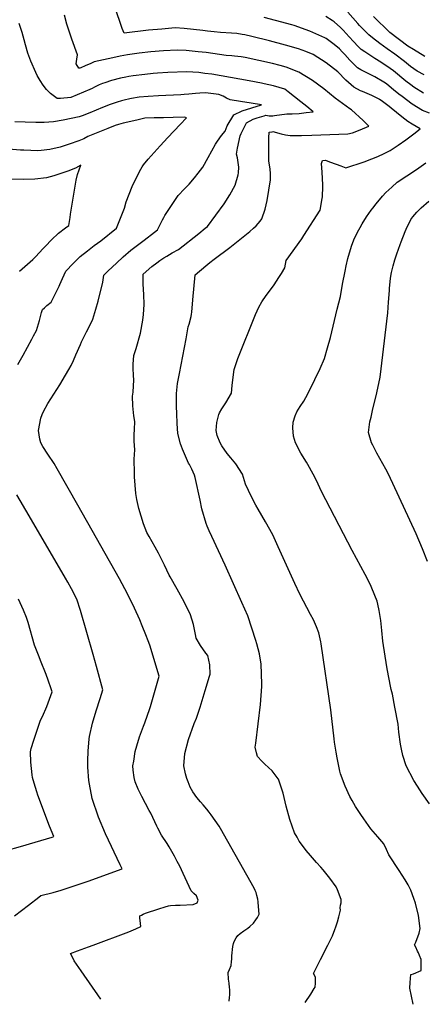
# Model space of a CAD drawing. Units: inches. Extents: x 2609787 to 2615343, y 1528708 to 1533938.
# Drawn here: x 2611660 to 2612144, y 1528778 to 1529958 of the extents above; entities that cross this region are included whole.
import ezdxf

# ---------------------------------------------------------------- set-up
doc = ezdxf.new("R2010")
doc.units = ezdxf.units.IN
doc.header["$MEASUREMENT"] = 0
doc.layers.add('tile_2643_10_contour_10ft', color=200, linetype='Continuous')

msp = doc.modelspace()

# ---------------------------------------------------------------- linework, layer by layer
at = {"layer": 'tile_2643_10_contour_10ft'}
for points, elevation in [([(2612131.4, 1528777.8), (2612127.4, 1528797.2), (2612127.9, 1528804), (2612128.8, 1528813.6), (2612132.1, 1528814.3), (2612141, 1528818.1), (2612141.3, 1528831.6), (2612139.1, 1528836.4), (2612137.8, 1528839.5), (2612136.9, 1528841.3), (2612134.7, 1528846.1), (2612133.3, 1528849.2), (2612134.9, 1528852.4), (2612138.7, 1528863.1), (2612139.9, 1528868.6), (2612137.9, 1528884.1), (2612134.5, 1528899.2), (2612132.5, 1528904.8), (2612128.7, 1528914.7), (2612127.6, 1528917), (2612125.5, 1528921), (2612121.9, 1528927.1), (2612114.9, 1528938.1), (2612102.4, 1528956.8), (2612099.6, 1528963.2), (2612096.3, 1528970.2), (2612089.1, 1528978.5), (2612080.7, 1528988.2), (2612072.3, 1529000.3), (2612069, 1529005.2), (2612062.4, 1529015.1), (2612058.4, 1529022.2), (2612055.8, 1529027.1), (2612050, 1529039.5), (2612044.7, 1529054.2), (2612043.7, 1529057.1), (2612040.4, 1529073.2), (2612039.2, 1529080.2), (2612037.5, 1529092.2), (2612037, 1529095.9), (2612033.1, 1529131), (2612021.4, 1529210.1), (2612021, 1529212.3), (2612018.7, 1529223.1), (2612015.7, 1529230.3), (2612012.1, 1529238.9), (2612008.6, 1529245.3), (2611995.7, 1529269.7), (2611989.7, 1529282.2), (2611969.9, 1529326.3), (2611963.3, 1529340.6), (2611954.7, 1529356.1), (2611945.8, 1529371.4), (2611943.2, 1529376.1), (2611937.8, 1529386.3), (2611930.7, 1529401.5), (2611927.1, 1529413.2), (2611919.1, 1529425.8), (2611913.1, 1529432.9), (2611908.8, 1529438.3), (2611902.2, 1529447.3), (2611900.3, 1529450.9), (2611896.6, 1529459.6), (2611895.4, 1529465.9), (2611896.4, 1529475.2), (2611898.7, 1529485.1), (2611899.6, 1529487), (2611902.5, 1529491.7), (2611907.3, 1529498.8), (2611913.9, 1529510.5), (2611914.7, 1529519.6), (2611915.5, 1529526.3), (2611917.3, 1529539), (2611921.6, 1529552.1), (2611942.6, 1529605), (2611946.8, 1529613.5), (2611950.4, 1529620), (2611955.6, 1529627.5), (2611960.6, 1529634.6), (2611964.9, 1529640.4), (2611970.7, 1529649.2), (2611973.8, 1529654), (2611977.8, 1529660.9), (2611979.6, 1529669.5), (2611998, 1529695.7), (2612000.5, 1529699.6), (2612020, 1529729.8), (2612022.6, 1529744), (2612022.8, 1529746.1), (2612023.4, 1529758.4), (2612023.3, 1529760.4), (2612022.7, 1529775.4), (2612021.9, 1529786), (2612023.1, 1529789.6), (2612026.1, 1529789.7), (2612027.4, 1529789.6), (2612032.6, 1529787.6), (2612044.8, 1529783), (2612050.9, 1529780.7), (2612072.7, 1529788), (2612081.9, 1529791.5), (2612087.3, 1529793.6), (2612090.2, 1529794.8), (2612095.9, 1529797.6), (2612104, 1529801.6), (2612113.5, 1529807.9), (2612122.9, 1529814.4), (2612132.3, 1529821.3), (2612140.1, 1529827.3), (2612130.2, 1529832.9), (2612125.2, 1529836.3), (2612118, 1529841.9), (2612105.4, 1529852.2), (2612102.8, 1529854.4), (2612093.1, 1529861.3), (2612091.4, 1529862.5), (2612090.7, 1529863), (2612081.9, 1529867.5), (2612070.9, 1529872.2), (2612068.4, 1529873.2), (2612060.5, 1529877.4), (2612051.1, 1529885.9), (2612041.3, 1529895.7), (2612027.5, 1529906.4), (2612011.9, 1529916.4), (2612002.9, 1529920), (2611994.4, 1529923.2), (2611978.6, 1529927.9), (2611959.3, 1529932.9), (2611938.4, 1529938.1), (2611929.9, 1529940), (2611926.6, 1529940.7), (2611920.2, 1529941.6), (2611913.8, 1529942.2), (2611900.8, 1529943.1), (2611893, 1529943.7), (2611885.2, 1529944.6), (2611879.4, 1529945.3), (2611868.4, 1529946.6), (2611857.4, 1529947.7), (2611846.5, 1529948.4), (2611830.5, 1529947.1), (2611814.4, 1529945.6), (2611785.2, 1529942.1), (2611783.1, 1529947.8), (2611765.4, 1530000)], 7650), ([(2612002.2, 1528779.9), (2612008.8, 1528790), (2612013, 1528796.6), (2612014.2, 1528798.5), (2612014.6, 1528803), (2612014.4, 1528810.1), (2612012.2, 1528814.6), (2612020.5, 1528831.6), (2612029.3, 1528848.7), (2612034.8, 1528860), (2612037.7, 1528867.5), (2612038.9, 1528870.8), (2612040.8, 1528876.7), (2612042.4, 1528882.5), (2612044.5, 1528890.8), (2612044, 1528893.5), (2612044.7, 1528896.5), (2612045.4, 1528899.5), (2612045.5, 1528903.6), (2612040.9, 1528915.2), (2612039.5, 1528918.8), (2612031.6, 1528929), (2612023.6, 1528939), (2612020.9, 1528942.3), (2612015.7, 1528947.6), (2612008.4, 1528956), (2612003.5, 1528962.1), (2611998.8, 1528968.3), (2611995.2, 1528973.4), (2611992.6, 1528978), (2611989.6, 1528983.4), (2611983.7, 1528999.4), (2611979.6, 1529015.5), (2611976, 1529030.9), (2611970.2, 1529047.6), (2611969.7, 1529048.2), (2611962.5, 1529057.8), (2611953.7, 1529065.8), (2611950.3, 1529069.1), (2611945.2, 1529074.7), (2611943.7, 1529079.1), (2611942.1, 1529086.2), (2611943.2, 1529090.9), (2611948.5, 1529137.1), (2611950.3, 1529159), (2611950.2, 1529161.8), (2611949.5, 1529185.4), (2611947.5, 1529197.9), (2611944.4, 1529209.9), (2611943.2, 1529213.8), (2611933.4, 1529243.4), (2611926.4, 1529259.7), (2611906.5, 1529304.2), (2611890.3, 1529338.5), (2611887, 1529345.4), (2611884.7, 1529351), (2611883.4, 1529354.2), (2611878.4, 1529372), (2611876.4, 1529382.1), (2611870.5, 1529409.4), (2611869.8, 1529412.3), (2611866.6, 1529419.2), (2611863.6, 1529424.9), (2611862.4, 1529426.7), (2611855.4, 1529443.2), (2611852.8, 1529449.6), (2611849.5, 1529462), (2611848.9, 1529474), (2611848.3, 1529486.1), (2611848, 1529494.6), (2611848.1, 1529510), (2611849.4, 1529522.1), (2611851.6, 1529534), (2611859.5, 1529575.7), (2611862.2, 1529590.1), (2611863.3, 1529593.3), (2611865.5, 1529602.4), (2611866.2, 1529605.4), (2611866.3, 1529607.5), (2611867.8, 1529622.6), (2611870.6, 1529652.5), (2611883.1, 1529663.2), (2611887.9, 1529667.2), (2611893, 1529671.1), (2611911.9, 1529685.3), (2611927.8, 1529697.8), (2611935.8, 1529704.2), (2611940.2, 1529708.3), (2611943.3, 1529711.1), (2611948.4, 1529716.6), (2611950.1, 1529719.5), (2611954.2, 1529731.2), (2611956.6, 1529741.6), (2611958.7, 1529753.9), (2611960.7, 1529766.2), (2611960.8, 1529773.3), (2611960.1, 1529779.4), (2611958.8, 1529788.6), (2611958.8, 1529816.5), (2611959.2, 1529823.5), (2611962.7, 1529824), (2611963.5, 1529824.1), (2611973.4, 1529821.6), (2611978.8, 1529820.4), (2611984.2, 1529819.5), (2611991.1, 1529819.4), (2611997.6, 1529819.4), (2612010.1, 1529819.8), (2612053.3, 1529821.3), (2612059, 1529822.8), (2612068.2, 1529826.3), (2612078.4, 1529830.7), (2612071.7, 1529837.6), (2612057.8, 1529850.3), (2612055.8, 1529851.6), (2612038.1, 1529864.4), (2612024.5, 1529875.3), (2612011, 1529885.4), (2611994.5, 1529895.3), (2611979.4, 1529901.2), (2611972.1, 1529903.3), (2611963.2, 1529905.7), (2611946.7, 1529909.5), (2611930.2, 1529913), (2611925.4, 1529913.8), (2611917.4, 1529914.6), (2611914.4, 1529914.9), (2611907.7, 1529915.4), (2611883.6, 1529918.9), (2611874.1, 1529919.9), (2611859.6, 1529921.2), (2611848.7, 1529921.7), (2611832.6, 1529921), (2611817.3, 1529919.7), (2611803.2, 1529918.1), (2611789.2, 1529916.2), (2611780.6, 1529914.6), (2611771.8, 1529912.7), (2611749.5, 1529907.6), (2611745.3, 1529905.8), (2611738.7, 1529902.9), (2611733.6, 1529900.7), (2611732.3, 1529900.2), (2611731.1, 1529900.2), (2611727.9, 1529905.3), (2611728.7, 1529910.9), (2611729.4, 1529916.2), (2611722.8, 1529934.8), (2611716.8, 1529953), (2611714, 1529963.7)], 7640), ([(2612151.3, 1529846.1), (2612142.8, 1529849.3), (2612130.5, 1529856.9), (2612118.2, 1529866.2), (2612114.4, 1529869.1), (2612107.9, 1529874.4), (2612100.1, 1529880.8), (2612098.5, 1529882), (2612096.3, 1529883.4), (2612085.8, 1529889.7), (2612080.8, 1529892.1), (2612068.9, 1529898.2), (2612065, 1529900.4), (2612055.7, 1529909.7), (2612049.8, 1529916.4), (2612046.6, 1529919.9), (2612043.2, 1529923.2), (2612037.1, 1529928.5), (2612027.5, 1529935.6), (2612027.2, 1529935.8), (2612025.6, 1529936.5), (2612007.7, 1529944.6), (2611988.9, 1529951.3), (2611986.2, 1529952.1), (2611966.7, 1529957.5), (2611953.1, 1529961.1)], 7660), ([(2612143.8, 1529870.4), (2612132.4, 1529877.4), (2612128.7, 1529880.1), (2612122.9, 1529884.5), (2612108.1, 1529896.8), (2612104.2, 1529899.9), (2612092.8, 1529907.3), (2612085.8, 1529911.6), (2612073.6, 1529919.6), (2612069.4, 1529922.6), (2612065.7, 1529926.3), (2612060.1, 1529932), (2612054.8, 1529937.7), (2612047.6, 1529945.8), (2612044.6, 1529948.9), (2612037, 1529955.8), (2612034.5, 1529957.4), (2612027, 1529962.1)], 7670), ([(2612144.7, 1529892.2), (2612136.5, 1529896.7), (2612128.5, 1529902.2), (2612121.2, 1529908), (2612109.6, 1529917.1), (2612100.6, 1529923.3), (2612091.6, 1529929.8), (2612082.8, 1529936.7), (2612078.6, 1529940.2), (2612073.1, 1529945.4), (2612070.3, 1529948.3), (2612067.4, 1529951.3), (2612065.1, 1529953.7), (2612053.4, 1529967.3)], 7680), ([(2612145.7, 1529914.1), (2612131.9, 1529922.4), (2612125, 1529926.5), (2612103.7, 1529942.8), (2612084.2, 1529962.3)], 7690), ([(2611911.1, 1528781.4), (2611911.2, 1528782.9), (2611911.5, 1528784.9), (2611912.1, 1528790.3), (2611911.9, 1528793), (2611911.8, 1528795.6), (2611911.6, 1528798.1), (2611911.1, 1528803.1), (2611910.3, 1528807.9), (2611909.8, 1528815.7), (2611911.4, 1528819.4), (2611913.6, 1528824.2), (2611914.1, 1528828.9), (2611914.3, 1528831.8), (2611914.4, 1528835.8), (2611915.6, 1528846.9), (2611916.3, 1528850.5), (2611917.1, 1528853.1), (2611919.6, 1528857.6), (2611921.7, 1528860.4), (2611924.2, 1528862.6), (2611928.9, 1528866), (2611933.7, 1528869.2), (2611935.8, 1528870.9), (2611940.2, 1528874.9), (2611943.2, 1528879), (2611945.2, 1528881.9), (2611947, 1528885.7), (2611946, 1528900), (2611945.9, 1528900.6), (2611945.3, 1528904), (2611944.3, 1528908.4), (2611943.3, 1528911.9), (2611942.4, 1528914.2), (2611940.9, 1528917.1), (2611900.6, 1528988.7), (2611899, 1528991.4), (2611889.6, 1529004.9), (2611887.3, 1529008), (2611884.3, 1529011.8), (2611880, 1529016.9), (2611876.9, 1529020.4), (2611872.5, 1529025.6), (2611867.6, 1529032.6), (2611865.9, 1529035.3), (2611864.6, 1529038.2), (2611862, 1529044.3), (2611860.3, 1529048.4), (2611858.9, 1529054.2), (2611857, 1529063.5), (2611858.1, 1529078.6), (2611862.4, 1529095.1), (2611869.4, 1529114.5), (2611871.9, 1529120.9), (2611876.3, 1529133.9), (2611882.4, 1529153.9), (2611887.7, 1529171.2), (2611888.3, 1529173.4), (2611888.1, 1529184.9), (2611885.4, 1529195.9), (2611883.2, 1529198.9), (2611876.6, 1529207.9), (2611871.8, 1529216.7), (2611870.9, 1529221.1), (2611868.3, 1529233.1), (2611865, 1529244.7), (2611857.2, 1529260.4), (2611848.7, 1529275.6), (2611840.6, 1529290.1), (2611839.4, 1529292.3), (2611833.6, 1529304.4), (2611826.4, 1529318.5), (2611822.4, 1529326), (2611815.3, 1529338.5), (2611812.6, 1529343.5), (2611808.6, 1529353.9), (2611803.1, 1529372.3), (2611800.7, 1529383), (2611799.5, 1529390.3), (2611797.9, 1529410.3), (2611797.8, 1529414.5), (2611797.5, 1529431.5), (2611798, 1529442.4), (2611797.4, 1529452.9), (2611797.3, 1529460.8), (2611797.6, 1529467), (2611798, 1529476.6), (2611797.1, 1529483.5), (2611795.7, 1529495.3), (2611795.5, 1529507.1), (2611796, 1529511.8), (2611796.9, 1529526.4), (2611796.5, 1529531.5), (2611796.2, 1529540.5), (2611796.3, 1529545.4), (2611796.8, 1529555.5), (2611799.6, 1529563.9), (2611804.9, 1529582.3), (2611807.6, 1529598.2), (2611808.4, 1529604.8), (2611809.3, 1529616.9), (2611808.9, 1529628.7), (2611808.3, 1529641), (2611808.3, 1529650), (2611808.3, 1529653), (2611818.5, 1529662.5), (2611824.5, 1529666.9), (2611828.1, 1529669.5), (2611832.7, 1529672.9), (2611836.5, 1529674.8), (2611843, 1529678.6), (2611850.4, 1529682.9), (2611874.7, 1529702.1), (2611882.5, 1529708.4), (2611885, 1529710.4), (2611905.1, 1529737.5), (2611912.1, 1529748.2), (2611918.4, 1529759.9), (2611921.8, 1529772.4), (2611922.2, 1529774.5), (2611922.6, 1529781.5), (2611922.3, 1529784.4), (2611921.1, 1529792.7), (2611919.8, 1529797.1), (2611921.1, 1529804.4), (2611924.3, 1529819), (2611925.4, 1529822), (2611931.8, 1529834.7), (2611939.7, 1529839.1), (2611944.7, 1529840.8), (2611953, 1529843.1), (2611955.2, 1529843.7), (2611958.9, 1529843.1), (2611963.4, 1529843), (2611965.5, 1529843.3), (2611980.4, 1529845.4), (2611983.8, 1529845.4), (2611986.7, 1529845.4), (2611995, 1529846), (2612003.2, 1529846.9), (2612011.7, 1529848), (2612004.3, 1529854.1), (2611997, 1529859.9), (2611981.8, 1529871.8), (2611977.7, 1529874.9), (2611964.1, 1529878.9), (2611953, 1529881.3), (2611949.8, 1529882), (2611935.3, 1529884.8), (2611901.4, 1529891), (2611890.4, 1529892.8), (2611881.9, 1529893.9), (2611874.9, 1529894.8), (2611860.4, 1529895.7), (2611837.5, 1529894.9), (2611825.4, 1529894.2), (2611820.1, 1529893.8), (2611810.2, 1529892.7), (2611796.2, 1529891), (2611790.8, 1529890.1), (2611787.5, 1529889.5), (2611780.8, 1529888), (2611770.2, 1529885.2), (2611762.1, 1529882.6), (2611759.4, 1529881.6), (2611755.5, 1529880.1), (2611749.9, 1529877.4), (2611747, 1529875.9), (2611744.3, 1529874.6), (2611721.6, 1529865), (2611709.1, 1529863.7), (2611705.2, 1529863.9), (2611700.4, 1529867.3), (2611697, 1529869.8), (2611692.5, 1529874.7), (2611688.4, 1529879.9), (2611684.9, 1529885.4), (2611681.2, 1529891.4), (2611679.4, 1529895), (2611673.5, 1529908.6), (2611669.8, 1529918), (2611667.3, 1529928.1), (2611665.6, 1529934), (2611663, 1529943.1), (2611659.6, 1529953.6)], 7630), ([(2611757.4, 1528784), (2611733.8, 1528817.7), (2611725.6, 1528829.7), (2611723.4, 1528834.1), (2611721.1, 1528838.7), (2611729.6, 1528841.9), (2611742.8, 1528846.7), (2611748.4, 1528848.8), (2611791.1, 1528864.7), (2611793.8, 1528865.9), (2611799.3, 1528868.2), (2611805.5, 1528870.9), (2611805.1, 1528874.8), (2611804.3, 1528881.5), (2611804.1, 1528883.7), (2611806, 1528884.7), (2611808.3, 1528885.8), (2611810.9, 1528887), (2611826.9, 1528892.4), (2611834.4, 1528894.7), (2611838.5, 1528895.7), (2611841, 1528896.4), (2611846.7, 1528896.7), (2611850, 1528896.6), (2611852.4, 1528896.5), (2611868, 1528897.6), (2611872.9, 1528899.5), (2611874, 1528902.7), (2611871.9, 1528907.9), (2611868.7, 1528910.6), (2611865.6, 1528913.8), (2611856.1, 1528934.6), (2611851.9, 1528943.2), (2611849, 1528949), (2611845.7, 1528955.2), (2611839.2, 1528966.4), (2611836.7, 1528970.4), (2611830.2, 1528980.6), (2611825.7, 1528988.8), (2611824.3, 1528991.3), (2611817.1, 1529006.9), (2611815.3, 1529010.2), (2611806.5, 1529026.8), (2611802, 1529035.8), (2611798.7, 1529044.4), (2611797.3, 1529049.6), (2611796.3, 1529058.3), (2611795.8, 1529063.5), (2611796.8, 1529069.4), (2611798.7, 1529080.7), (2611800.7, 1529087.5), (2611803.8, 1529098.3), (2611808.7, 1529111.3), (2611810.1, 1529115.3), (2611816.1, 1529132.5), (2611816.8, 1529135), (2611827.2, 1529171.3), (2611815.9, 1529208.3), (2611814, 1529213.7), (2611811.4, 1529220.8), (2611807.1, 1529231.5), (2611804.1, 1529238.6), (2611797.6, 1529252.8), (2611792.6, 1529263.5), (2611786.3, 1529275.8), (2611779.8, 1529287.7), (2611729.9, 1529376.2), (2611705.2, 1529419.8), (2611701.4, 1529426), (2611693.8, 1529437.4), (2611688.1, 1529446.4), (2611685.5, 1529451), (2611684.4, 1529455.2), (2611682.8, 1529465.8), (2611685.7, 1529480.4), (2611687, 1529484.8), (2611688.8, 1529488.6), (2611693.9, 1529498), (2611708.2, 1529520.5), (2611715, 1529532.1), (2611719, 1529538.9), (2611721.7, 1529543.8), (2611724.6, 1529549.8), (2611727.5, 1529556.3), (2611733.1, 1529569), (2611734.4, 1529571.9), (2611740.4, 1529583.9), (2611746.9, 1529597.2), (2611747.7, 1529599.4), (2611751.4, 1529611.3), (2611754.2, 1529620.9), (2611759.7, 1529643.6), (2611760.9, 1529651.8), (2611766.3, 1529657.2), (2611776, 1529666.5), (2611784.2, 1529673.8), (2611793.5, 1529681.9), (2611802.9, 1529689.1), (2611809.2, 1529693.8), (2611821.7, 1529703.6), (2611825.1, 1529706.3), (2611831.4, 1529718.5), (2611832.7, 1529721.2), (2611834, 1529723.5), (2611838.7, 1529730.7), (2611850, 1529747.4), (2611857.6, 1529755.4), (2611863.1, 1529761.2), (2611869.8, 1529768.6), (2611874.2, 1529774.2), (2611879.6, 1529781.5), (2611885.8, 1529792.9), (2611894.9, 1529809), (2611897, 1529812.5), (2611901.8, 1529819.5), (2611906.5, 1529824.7), (2611908.9, 1529830.9), (2611916.9, 1529844.3), (2611926.8, 1529849), (2611938.2, 1529852.7), (2611949.9, 1529856.1), (2611937.4, 1529858.1), (2611924.8, 1529860.1), (2611912.2, 1529862.2), (2611908, 1529864.2), (2611904.1, 1529866.7), (2611898.7, 1529868.7), (2611885.8, 1529870.4), (2611882.3, 1529870.5), (2611876, 1529870.3), (2611870.9, 1529870), (2611862.9, 1529869), (2611857.2, 1529868.5), (2611853.2, 1529868.1), (2611826.3, 1529867.1), (2611814.3, 1529866.2), (2611803.2, 1529865.4), (2611794.1, 1529863.7), (2611792, 1529863.3), (2611785.4, 1529861.8), (2611782.2, 1529861), (2611776.9, 1529859.5), (2611768.4, 1529856.8), (2611759.5, 1529853.2), (2611744.2, 1529846.8), (2611735.2, 1529843.2), (2611731.6, 1529841.9), (2611712.1, 1529837.8), (2611700.7, 1529836), (2611689.4, 1529835), (2611683.9, 1529835), (2611679.5, 1529835), (2611666.9, 1529835.4), (2611654.2, 1529836)], 7620), ([(2611657.8, 1529544.7), (2611664.2, 1529556), (2611674.6, 1529575.1), (2611676.9, 1529579.4), (2611680.2, 1529585.8), (2611684, 1529597.8), (2611686.5, 1529607.2), (2611687.6, 1529610.8), (2611689.9, 1529613), (2611692.9, 1529615.7), (2611697.9, 1529619.7), (2611707.4, 1529638.9), (2611708.3, 1529640.9), (2611711.4, 1529647.9), (2611715.4, 1529656.7), (2611724.4, 1529666.1), (2611732.8, 1529674.3), (2611741.3, 1529681.2), (2611749.5, 1529687.6), (2611757.4, 1529693), (2611776.1, 1529708.2), (2611785.8, 1529732.5), (2611787.8, 1529739.8), (2611794.8, 1529758.4), (2611803.6, 1529776.3), (2611807, 1529781.9), (2611808.6, 1529784.4), (2611814.2, 1529790.9), (2611828.6, 1529807.2), (2611837.8, 1529817.2), (2611852.5, 1529832.6), (2611860.1, 1529840.7), (2611857.9, 1529841.4), (2611843.9, 1529841.1), (2611832.6, 1529840.8), (2611821.4, 1529840.5), (2611810.1, 1529840.1), (2611800.5, 1529837.9), (2611784, 1529834.2), (2611778.4, 1529832.5), (2611774.7, 1529831.4), (2611765.7, 1529827.8), (2611742, 1529818.1), (2611736.9, 1529815.6), (2611731.2, 1529813.1), (2611719.5, 1529809), (2611708.5, 1529805.6), (2611696.3, 1529802.7), (2611686, 1529801.5), (2611681.8, 1529801.2), (2611665.3, 1529801.7), (2611661, 1529802), (2611646.7, 1529803.1)], 7610), ([(2611660, 1529656.9), (2611675.8, 1529670.9), (2611679.4, 1529674.5), (2611688, 1529683.5), (2611691.1, 1529686.8), (2611698.2, 1529694.5), (2611706.7, 1529702.5), (2611715.2, 1529708.9), (2611719, 1529711.5), (2611720.5, 1529721.2), (2611721, 1529725.2), (2611728, 1529765.7), (2611729.3, 1529772.8), (2611733.3, 1529784), (2611726.9, 1529780.3), (2611718, 1529776.8), (2611709.5, 1529773.7), (2611701, 1529770.9), (2611692.5, 1529768.5), (2611678.4, 1529767.2), (2611664.3, 1529766.7), (2611650, 1529767)], 7600), ([(2612151, 1529018.3), (2612142.5, 1529030.4), (2612136.7, 1529039.5), (2612132.5, 1529046.1), (2612123, 1529063.5), (2612119.1, 1529076), (2612117.7, 1529083.5), (2612116.6, 1529089.6), (2612114.6, 1529104.1), (2612113.5, 1529113.5), (2612109.7, 1529134), (2612106.7, 1529149.5), (2612105.3, 1529155.4), (2612101.9, 1529171.4), (2612100, 1529182.3), (2612095.4, 1529213.2), (2612093.9, 1529225.9), (2612092.7, 1529237.9), (2612091, 1529250.1), (2612090.5, 1529252.1), (2612088.3, 1529261.1), (2612082.1, 1529276.9), (2612080.5, 1529280.7), (2612074.2, 1529293.1), (2612058.4, 1529322), (2612021.8, 1529392.7), (2612017.7, 1529401.4), (2612013.7, 1529409.6), (2612011.8, 1529413.5), (2612005.2, 1529424.9), (2612003.6, 1529427.6), (2611997, 1529438.5), (2611990.6, 1529451), (2611988.1, 1529459), (2611987.3, 1529468.9), (2611987.9, 1529475.6), (2611990.1, 1529483.4), (2611992.4, 1529488.3), (2611996.3, 1529494.6), (2612000.4, 1529501.1), (2612002.9, 1529505.4), (2612007.5, 1529513.9), (2612020.1, 1529540.2), (2612025.2, 1529552.1), (2612029.1, 1529564.7), (2612032.4, 1529577.3), (2612040.7, 1529611.2), (2612044.4, 1529626.6), (2612047.1, 1529641.1), (2612050.1, 1529656.7), (2612051.5, 1529663.3), (2612053.5, 1529671.9), (2612057.7, 1529686.6), (2612060.5, 1529694.3), (2612063.8, 1529701.2), (2612066.4, 1529706.2), (2612068.1, 1529709.3), (2612070.5, 1529713.7), (2612075.8, 1529721.8), (2612081.3, 1529729.8), (2612083.2, 1529732.2), (2612087.3, 1529737.6), (2612095, 1529746.9), (2612099, 1529751.1), (2612102.5, 1529754.4), (2612105.9, 1529757.5), (2612112.6, 1529763.6), (2612124.1, 1529770.9), (2612135.7, 1529778.6), (2612146.8, 1529786.6)], 7660), ([(2612148.7, 1529308.7), (2612142.8, 1529323.9), (2612135.2, 1529341.7), (2612107.4, 1529402.3), (2612104.6, 1529408.2), (2612103.3, 1529410.9), (2612098.8, 1529419.3), (2612087.9, 1529438.5), (2612083.1, 1529448), (2612081.6, 1529451), (2612078, 1529463.5), (2612079.6, 1529476.1), (2612081.4, 1529481.7), (2612083.1, 1529491.9), (2612086.8, 1529505.8), (2612087.9, 1529510.9), (2612092, 1529529.5), (2612101.2, 1529606.7), (2612102.2, 1529619.8), (2612103.1, 1529633.8), (2612103.2, 1529635.9), (2612104.6, 1529648.4), (2612105.8, 1529655), (2612107.5, 1529663), (2612109.7, 1529670.4), (2612112, 1529677.4), (2612116, 1529688.8), (2612117.1, 1529691.8), (2612122.1, 1529704.5), (2612123.3, 1529707.1), (2612128.9, 1529718.7), (2612131, 1529722), (2612136.1, 1529727.7), (2612141.3, 1529732.6), (2612150.3, 1529740.9)], 7670), ([(2611653.9, 1528883.9), (2611670.6, 1528896.8), (2611683.1, 1528906.4), (2611685.7, 1528908.3), (2611700.1, 1528912), (2611709.8, 1528914.8), (2611743.5, 1528925.8), (2611746.8, 1528927), (2611782.8, 1528940.3), (2611781.3, 1528943.2), (2611780.4, 1528945), (2611763, 1528982), (2611754.5, 1529002), (2611747, 1529024.4), (2611743.8, 1529041.8), (2611743.2, 1529046.1), (2611742, 1529062.2), (2611741.9, 1529069.8), (2611742.1, 1529081.3), (2611743.6, 1529096.2), (2611743.9, 1529099), (2611747.4, 1529114.7), (2611751.7, 1529129.7), (2611756.5, 1529144.4), (2611759.8, 1529154.8), (2611752.1, 1529182.7), (2611748.2, 1529197), (2611733.2, 1529249.9), (2611728.5, 1529263.5), (2611722.3, 1529276), (2611717.7, 1529284), (2611715.1, 1529288.5), (2611671.6, 1529363.5), (2611656.7, 1529388.5)], 7610), ([(2611643.8, 1528962), (2611661.2, 1528966.8), (2611678.7, 1528972), (2611699, 1528978.2), (2611700.9, 1528978.9), (2611695.9, 1528991.3), (2611682.1, 1529028.5), (2611680.7, 1529032.5), (2611677.6, 1529043), (2611675.6, 1529049.7), (2611675.1, 1529052.9), (2611673.4, 1529068), (2611673.2, 1529080.3), (2611674, 1529084.5), (2611677, 1529094.6), (2611685.3, 1529118.3), (2611687.5, 1529122.7), (2611692.9, 1529134.9), (2611699, 1529152.5), (2611697.8, 1529156.2), (2611694.5, 1529166.2), (2611692.1, 1529173.2), (2611685.2, 1529189.8), (2611683.4, 1529194.2), (2611677.9, 1529208.3), (2611670.4, 1529235.6), (2611668.5, 1529241.6), (2611664.9, 1529250.2), (2611658.8, 1529263.5)], 7600)]:
    msp.add_lwpolyline(points, dxfattribs=dict(at, elevation=elevation))

doc.saveas('drawing.dxf')
